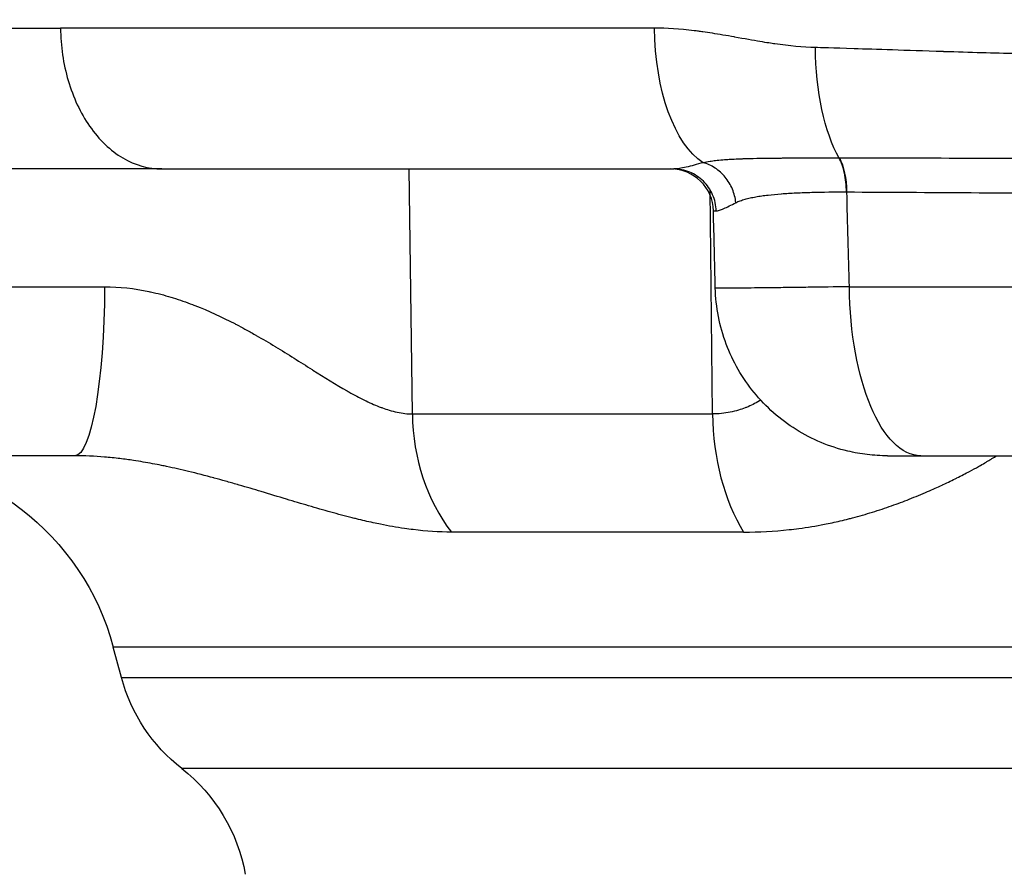
# Model space of a CAD drawing. Extents: x -29 to 68469, y -53473 to 17807.
# Drawn here: x 3646 to 3755, y -5467 to -5372 of the extents above; entities that cross this region are included whole.
import ezdxf

# ---------------------------------------------------------------- set-up
doc = ezdxf.new("R2010")
doc.units = 0
doc.header["$MEASUREMENT"] = 0
doc.header["$PDMODE"] = 1
doc.layers.get('0').update_dxf_attribs({"linetype": 'CONTINUOUS'})
doc.layers.get('DefPoints').update_dxf_attribs({"linetype": 'CONTINUOUS'})
doc.layers.add('FRAM3', color=1, linetype='CONTINUOUS', lineweight=50)
doc.layers.add('寸法線', color=3, linetype='CONTINUOUS', lineweight=18)
doc.layers.add('外形線', color=7, linetype='CONTINUOUS')
doc.styles.get("Standard").update_dxf_attribs({"font": 'TXT.SHX', "bigfont": 'bigfont.shx'})
doc.dimstyles.new('60ベース', dxfattribs={"dimscale": 60, "dimtxt": 3, "dimasz": 3, "dimexe": 0, "dimexo": 1, "dimgap": 1, "dimtad": 3, "dimdec": 1, "dimdsep": 46, "dimtxsty": 'Standard', "dimblk": 'DOTSMALL', "dimcen": 0, "dimclrd": 256, "dimclre": 256, "dimclrt": 7, "dimadec": 3, "dimazin": 2, "dimtfac": 1, "dimtdec": 1, "dimtix": 1, "dimtmove": 2, "dimatfit": 2, "dimldrblk": 'OPEN', "dimfxl": 0, "dimtolj": 1, "dimlwd": -1, "dimlwe": -1, "dimarcsym": 0})

# ---------------------------------------------------------------- blocks, each defined once
blk = doc.blocks.new('_DotSmall')
at = {"layer": 'FRAM3', "color": 0, "const_width": 0.5}
blk.add_lwpolyline([(-0.0625, 0, 1), (0.0625, 0, 1)], format="xyb", close=True, dxfattribs=at)
blk = doc.blocks.new('*D19')
at = {"layer": 'DefPoints', "color": 0}
for p in [(4294.93, -1902), (4294.93, -3780.37), (2944.93, -5911.34)]:
    blk.add_point(p, dxfattribs=at)
at = {"layer": '寸法線', "linetype": 'ByBlock'}
for p, q in [((2944.93, -5851.34), (2944.93, -1902)), ((2944.93, -1902), (4294.93, -1902)), ((4294.93, -3720.37), (4294.93, -1902))]:
    blk.add_line(p, q, dxfattribs=at)
at = {"layer": '寸法線', "xscale": 180, "yscale": 180, "zscale": 180, "rotation": 180}
blk.add_blockref('_DotSmall', (2944.93, -1902), dxfattribs=at)
at = {"layer": '寸法線', "xscale": 180, "yscale": 180, "zscale": 180}
blk.add_blockref('_DotSmall', (4294.93, -1902), dxfattribs=at)
at = {"layer": '寸法線', "color": 7, "insert": (3619.93, -1752), "char_height": 180, "attachment_point": 5}
blk.add_mtext('\\A1;(1350)', dxfattribs=at)
blk = doc.blocks.new('_OPEN')
at = {"color": 0, "linetype": 'ByBlock'}
for p, q in [((-1, 0.16667), (0, 0)), ((0, 0), (-1, -0.16667)), ((0, 0), (-1, 0))]:
    blk.add_line(p, q, dxfattribs=at)

msp = doc.modelspace()

# ---------------------------------------------------------------- linework, layer by layer
at = {"layer": '外形線', "extrusion": (0, 1, 0)}
for p, q in [((3689.954, -5415.61), (3689.584, -5388.49)), ((3723.167, -5415.61), (3722.897, -5390.79)), ((3644.089, -5401.522), (3655.89, -5401.522)), ((3738.314, -5401.522), (3970.441, -5401.522)), ((3689.954, -5415.61), (3723.167, -5415.61)), ((3652.583, -5420.24), (3634.442, -5420.24)), ((3746.233, -5420.24), (3962.522, -5420.24)), ((3726.611, -5428.692), (3694.27, -5428.692)), ((3657.758, -5444.799), (3656.852, -5441.419)), ((4051.902, -5441.419), (3656.852, -5441.419)), ((3657.758, -5444.799), (4050.997, -5444.799)), ((4044.325, -5454.88), (3664.43, -5454.88))]:
    msp.add_line(p, q, dxfattribs=at)
at = {"layer": '外形線', "extrusion": (1.22465e-16, 0, -1)}
for centre, radius, start, end in [((-3629.251, -5448.815), 28.575, 90, 165), ((-3676.159, -5439.869), 19.05, 308.00191, 345), ((-3652.701, -5469.891), 19.05, 128.00191, 170)]:
    msp.add_arc(centre, radius, start, end, dxfattribs=at)
at = {"layer": '外形線', "extrusion": (1.22465e-16, 4.4081e-38, -1)}
msp.add_ellipse((3724.347, -5372.615), major_axis=(0, 15.875), ratio=0.4785171, start_param=3.4394695, end_param=4.6949357, dxfattribs=at)
at = {"layer": '外形線', "extrusion": (1.22465e-16, 0, -1)}
msp.add_ellipse((3741.062, -5374.769), major_axis=(0, 15.601), ratio=0.416643, start_param=3.7805416, end_param=4.6949357, dxfattribs=at)
at = {"layer": '外形線'}
for centre, major_axis, ratio, start_param, end_param in [((3736.052, -5391.116), (0.02, 4.762), 0.416403, -1.5515821, -0.6371188), ((3718.524, -5393.252), (0, 4.763), 0.9994011, -1.5457049, 0), ((3704.842, -5415.277), (0, 19.05), 0.7816293, 1.5882496, 2.3520821), ((3735.048, -5415.277), (0, 19.05), 0.6237432, 1.5882496, 2.3520821)]:
    msp.add_ellipse(centre, major_axis=major_axis, ratio=ratio, start_param=start_param, end_param=end_param, dxfattribs=at)
at = {"layer": '外形線', "extrusion": (1.22465e-16, -6.16298e-33, -1)}
msp.add_ellipse((3741.506, -5397.156), major_axis=(-13.03, 2.158), ratio=0.4398544, start_param=1.2251343, end_param=1.2291346, dxfattribs=at)
at = {"layer": '外形線', "extrusion": (1.22465e-16, -2.88889e-34, -1)}
msp.add_ellipse((3748.657, -5393.254), major_axis=(25.39, -0.12), ratio=0.0014696, start_param=3.141549, end_param=3.2969586, dxfattribs=at)
at = {"layer": '外形線', "extrusion": (1.22465e-16, -8.75812e-47, -1)}
msp.add_ellipse((3652.583, -5401.19), major_axis=(0, 19.05), ratio=0.1736577, start_param=1.5882496, end_param=3.1415927, dxfattribs=at)
at = {"layer": '外形線', "extrusion": (1.22465e-16, -1.09476e-47, -1)}
msp.add_ellipse((3746.233, -5401.19), major_axis=(0, 19.05), ratio=0.4157408, start_param=3.1415927, end_param=4.6949357, dxfattribs=at)
at = {"layer": '外形線'}
for points, knots in [([(3601.834, -5372.892), (3607.85, -5372.892), (3614.592, -5372.892), (3629.411, -5372.892), (3637.487, -5372.892), (3647.756, -5372.892), (3649.371, -5372.892), (3651.007, -5372.892)], [0, 0, 0, 0, 0.12236663, 0.12236663, 0.24473327, 0.24473327, 0.2672369, 0.2672369, 0.2672369, 0.2672369]), ([(3716.751, -5372.892), (3705.71, -5372.892), (3695.065, -5372.892), (3674.746, -5372.892), (3665.074, -5372.892), (3654.297, -5372.892), (3652.642, -5372.892), (3651.007, -5372.892)], [0, 0, 0, 0, 0.12236663, 0.12236663, 0.24473327, 0.24473327, 0.2672369, 0.2672369, 0.2672369, 0.2672369]), ([(3651.007, -5372.892), (3651.032, -5374.883), (3651.321, -5376.85), (3652.412, -5380.572), (3653.215, -5382.288), (3655.275, -5385.253), (3656.529, -5386.452), (3659.281, -5388.074), (3660.749, -5388.49), (3662.231, -5388.49)], [-0.97388209, -0.97388209, -0.97388209, -0.97388209, -0.73867283, -0.73867283, -0.49795773, -0.49795773, -0.2475997, -0.2475997, -0.00000026, -0.00000026, -0.00000026, -0.00000026]), ([(3734.562, -5375.042), (3733.159, -5375.005), (3731.658, -5374.871), (3730.063, -5374.641), (3730.06, -5374.641), (3730.055, -5374.64), (3730.054, -5374.64), (3729.711, -5374.59), (3729.165, -5374.508), (3728.418, -5374.381), (3727.674, -5374.255), (3726.732, -5374.082), (3725.593, -5373.878), (3725.589, -5373.877), (3725.583, -5373.876), (3725.58, -5373.875), (3724.706, -5373.719), (3723.9, -5373.583), (3723.161, -5373.467), (3722.791, -5373.41), (3722.438, -5373.357), (3722.102, -5373.31), (3721.934, -5373.286), (3721.77, -5373.264), (3721.611, -5373.243), (3721.531, -5373.232), (3721.452, -5373.222), (3721.374, -5373.212), (3721.335, -5373.207), (3721.297, -5373.203), (3721.258, -5373.198), (3721.225, -5373.194), (3721.191, -5373.19), (3721.158, -5373.185), (3721.153, -5373.185), (3721.15, -5373.184), (3721.144, -5373.184), (3719.547, -5372.989), (3718.083, -5372.892), (3716.751, -5372.892)], [0, 0, 0, 0, 0.2495117, 0.2495117, 0.2495117, 0.25, 0.25, 0.25, 0.375, 0.375, 0.375, 0.4995117, 0.4995117, 0.4995117, 0.5, 0.5, 0.5, 0.625, 0.625, 0.625, 0.6875, 0.6875, 0.6875, 0.71875, 0.71875, 0.71875, 0.734375, 0.734375, 0.734375, 0.7421875, 0.7421875, 0.7421875, 0.7490234, 0.7490234, 0.7490234, 0.75, 0.75, 0.75, 1, 1, 1, 1]), ([(3854.377, -5375.832), (3854.377, -5375.832), (3854.377, -5375.832), (3854.377, -5375.832), (3833.782, -5375.832), (3813.188, -5375.832), (3793.066, -5375.832), (3793.056, -5375.832), (3793.029, -5375.832), (3793.008, -5375.832), (3787.14, -5375.832), (3782.168, -5375.832), (3778.066, -5375.832), (3775.16, -5375.832), (3772.69, -5375.832), (3770.648, -5375.832), (3766.09, -5375.832), (3763.655, -5375.827), (3763.291, -5375.824), (3763.288, -5375.824), (3763.237, -5375.824), (3763.208, -5375.824), (3761.304, -5375.81), (3759.154, -5375.779), (3756.766, -5375.726), (3754.346, -5375.672), (3751.682, -5375.595), (3748.783, -5375.501), (3748.761, -5375.5), (3748.723, -5375.499), (3748.691, -5375.498), (3746.588, -5375.429), (3744.723, -5375.368), (3743.092, -5375.315), (3741.439, -5375.261), (3740.025, -5375.214), (3738.846, -5375.176), (3736.488, -5375.1), (3735.066, -5375.055), (3734.562, -5375.042)], [0.49999977, 0.49999977, 0.49999977, 0.49999977, 0.5, 0.5, 0.5, 0.74998474, 0.74998474, 0.74998474, 0.75011777, 0.75011777, 0.75011777, 0.78807111, 0.78807111, 0.78807111, 0.81496075, 0.81496075, 0.81496075, 0.87496948, 0.87496948, 0.87496948, 0.87543726, 0.87543726, 0.87543726, 0.90625, 0.90625, 0.90625, 0.93746948, 0.93746948, 0.93746948, 0.93770554, 0.93770554, 0.93770554, 0.953125, 0.953125, 0.953125, 0.96875, 0.96875, 0.96875, 1, 1, 1, 1]), ([(3737.187, -5387.293), (3736.995, -5387.293), (3736.804, -5387.293), (3736.615, -5387.293), (3736.427, -5387.293), (3736.239, -5387.293), (3736.052, -5387.293), (3735.678, -5387.294), (3735.309, -5387.294), (3734.943, -5387.294), (3734.28, -5387.295), (3733.63, -5387.296), (3732.993, -5387.299), (3732.928, -5387.299), (3732.864, -5387.299), (3732.799, -5387.3), (3732.528, -5387.301), (3732.259, -5387.302), (3731.993, -5387.303), (3731.662, -5387.305), (3731.334, -5387.307), (3731.01, -5387.309), (3730.924, -5387.31), (3730.838, -5387.31), (3730.753, -5387.311), (3730.192, -5387.315), (3729.646, -5387.32), (3729.115, -5387.326), (3729.017, -5387.328), (3728.919, -5387.329), (3728.822, -5387.33), (3728.305, -5387.338), (3727.802, -5387.348), (3727.312, -5387.36), (3727.165, -5387.364), (3727.016, -5387.368), (3726.87, -5387.372), (3726.723, -5387.377), (3726.577, -5387.381), (3726.432, -5387.387), (3726.14, -5387.397), (3725.853, -5387.41), (3725.57, -5387.424), (3725.478, -5387.429), (3725.387, -5387.434), (3725.296, -5387.439), (3725.102, -5387.451), (3724.909, -5387.463), (3724.719, -5387.476), (3724.434, -5387.497), (3724.153, -5387.52), (3723.876, -5387.547), (3723.81, -5387.553), (3723.745, -5387.56), (3723.68, -5387.566), (3723.459, -5387.589), (3723.241, -5387.615), (3723.023, -5387.644), (3722.981, -5387.65), (3722.939, -5387.655), (3722.897, -5387.661), (3722.638, -5387.698), (3722.377, -5387.74), (3722.119, -5387.791)], [-0.00000006, -0.00000006, -0.00000006, -0.00000006, 0.000627923, 0.000627923, 0.000627923, 0.001255906, 0.001255906, 0.001255906, 0.002511871, 0.002511871, 0.002511871, 0.004791824, 0.004791824, 0.004791824, 0.005023802, 0.005023802, 0.005023802, 0.005999185, 0.005999185, 0.005999185, 0.007212121, 0.007212121, 0.007212121, 0.007535734, 0.007535734, 0.007535734, 0.009656078, 0.009656078, 0.009656078, 0.010047665, 0.010047665, 0.010047665, 0.012129752, 0.012129752, 0.012129752, 0.012755866, 0.012755866, 0.012755866, 0.013385798, 0.013385798, 0.013385798, 0.014658733, 0.014658733, 0.014658733, 0.015071527, 0.015071527, 0.015071527, 0.015951647, 0.015951647, 0.015951647, 0.017271503, 0.017271503, 0.017271503, 0.017583459, 0.017583459, 0.017583459, 0.018636374, 0.018636374, 0.018636374, 0.018839424, 0.018839424, 0.018839424, 0.02009539, 0.02009539, 0.02009539, 0.02009539]), ([(3737.985, -5391.032), (3737.979, -5390.307), (3737.905, -5389.585), (3737.768, -5388.939), (3737.63, -5388.294), (3737.43, -5387.726), (3737.187, -5387.293)], [0.00000021, 0.00000021, 0.00000021, 0.00000021, 0.5, 0.5, 0.5, 0.99999815, 0.99999815, 0.99999815, 0.99999815]), ([(3854.377, -5387.33), (3854.352, -5387.33), (3854.326, -5387.33), (3854.301, -5387.33), (3844.18, -5387.33), (3834.096, -5387.329), (3824.048, -5387.329), (3824.023, -5387.329), (3823.999, -5387.329), (3823.974, -5387.329), (3821.457, -5387.329), (3818.941, -5387.329), (3816.428, -5387.33), (3813.952, -5387.33), (3811.485, -5387.33), (3809.027, -5387.33), (3808.992, -5387.33), (3808.957, -5387.33), (3808.922, -5387.33), (3803.982, -5387.33), (3799.079, -5387.33), (3794.213, -5387.33), (3794.173, -5387.33), (3794.133, -5387.33), (3794.093, -5387.33), (3789.234, -5387.33), (3784.411, -5387.33), (3779.625, -5387.33), (3779.586, -5387.33), (3779.546, -5387.33), (3779.506, -5387.33), (3777.134, -5387.33), (3774.77, -5387.33), (3772.416, -5387.33), (3772.378, -5387.33), (3772.34, -5387.33), (3772.302, -5387.33), (3769.946, -5387.33), (3767.599, -5387.331), (3765.262, -5387.33), (3765.229, -5387.33), (3765.196, -5387.33), (3765.163, -5387.33), (3755.7, -5387.326), (3746.402, -5387.303), (3737.248, -5387.293)], [0.12038005, 0.12038005, 0.12038005, 0.12038005, 0.12045617, 0.12045617, 0.12045617, 0.15057021, 0.15057021, 0.15057021, 0.15064393, 0.15064393, 0.15064393, 0.15818945, 0.15818945, 0.15818945, 0.16562723, 0.16562723, 0.16562723, 0.16573279, 0.16573279, 0.16573279, 0.18068425, 0.18068425, 0.18068425, 0.18080694, 0.18080694, 0.18080694, 0.19574127, 0.19574127, 0.19574127, 0.19586534, 0.19586534, 0.19586534, 0.20326978, 0.20326978, 0.20326978, 0.20338869, 0.20338869, 0.20338869, 0.21079829, 0.21079829, 0.21079829, 0.21090337, 0.21090337, 0.21090337, 0.24091233, 0.24091233, 0.24091233, 0.24091233]), ([(3722.119, -5387.791), (3721.421, -5387.989), (3720.798, -5388.161), (3719.983, -5388.348), (3719.73, -5388.399), (3719.383, -5388.452), (3719.273, -5388.466), (3719.115, -5388.48), (3719.039, -5388.485), (3718.965, -5388.488), (3718.917, -5388.489), (3718.892, -5388.49), (3718.87, -5388.49)], [0, 0, 0, 0, 0.0039450972, 0.0039450972, 0.0059176459, 0.0059176459, 0.0069039202, 0.0069039202, 0.0073970573, 0.0076436259, 0.0076436259, 0.0078901199, 0.0078901199, 0.0078901199, 0.0078901199]), ([(3725.748, -5392.219), (3725.696, -5391.709), (3725.566, -5391.202), (3725.367, -5390.723), (3725.168, -5390.244), (3724.898, -5389.795), (3724.573, -5389.398), (3724.248, -5389.001), (3723.866, -5388.658), (3723.449, -5388.385), (3723.032, -5388.112), (3722.58, -5387.91), (3722.119, -5387.791)], [0, 0, 0, 0, 0.25, 0.25, 0.25, 0.5, 0.5, 0.5, 0.75, 0.75, 0.75, 1, 1, 1, 1]), ([(3662.231, -5388.49), (3662.231, -5388.49), (3662.23, -5388.49), (3662.23, -5388.49), (3653.775, -5388.49), (3645.921, -5388.49), (3638.666, -5388.49), (3638.348, -5388.49), (3638.031, -5388.49), (3637.716, -5388.49), (3636.23, -5388.49), (3634.77, -5388.49), (3633.339, -5388.49), (3631.604, -5388.49), (3629.91, -5388.49), (3628.258, -5388.49), (3625.851, -5388.49), (3623.532, -5388.49), (3621.3, -5388.49), (3620.467, -5388.49), (3619.647, -5388.49), (3618.838, -5388.49)], [0.50000045, 0.50000045, 0.50000045, 0.50000045, 0.50001245, 0.50001245, 0.50001245, 0.72986248, 0.72986248, 0.72986248, 0.73993039, 0.73993039, 0.73993039, 0.78732498, 0.78732498, 0.78732498, 0.84478749, 0.84478749, 0.84478749, 0.9284756, 0.9284756, 0.9284756, 0.95971251, 0.95971251, 0.95971251, 0.95971251]), ([(3662.231, -5388.49), (3662.232, -5388.49), (3662.232, -5388.49), (3662.232, -5388.49), (3670.688, -5388.49), (3679.651, -5388.49), (3689.121, -5388.49), (3689.536, -5388.49), (3689.952, -5388.49), (3690.369, -5388.49), (3692.331, -5388.49), (3694.315, -5388.49), (3696.316, -5388.49), (3698.743, -5388.49), (3701.195, -5388.49), (3703.675, -5388.49), (3707.286, -5388.49), (3710.953, -5388.49), (3714.676, -5388.49), (3716.066, -5388.49), (3717.464, -5388.49), (3718.87, -5388.49)], [0.50000045, 0.50000045, 0.50000045, 0.50000045, 0.50001245, 0.50001245, 0.50001245, 0.72986248, 0.72986248, 0.72986248, 0.73993039, 0.73993039, 0.73993039, 0.78732498, 0.78732498, 0.78732498, 0.84478749, 0.84478749, 0.84478749, 0.9284756, 0.9284756, 0.9284756, 0.95971251, 0.95971251, 0.95971251, 0.95971251]), ([(3723.573, -5393.129), (3723.557, -5392.516), (3723.423, -5391.907), (3723.181, -5391.345), (3722.938, -5390.783), (3722.587, -5390.269), (3722.153, -5389.841), (3721.719, -5389.413), (3721.203, -5389.071), (3720.642, -5388.84), (3720.081, -5388.609), (3719.475, -5388.49), (3718.87, -5388.49)], [0, 0, 0, 0, 0.25, 0.25, 0.25, 0.5, 0.5, 0.5, 0.75, 0.75, 0.75, 1, 1, 1, 1]), ([(3725.748, -5392.219), (3725.903, -5392.14), (3726.067, -5392.072), (3726.237, -5392.01), (3726.406, -5391.948), (3726.582, -5391.893), (3726.765, -5391.841), (3726.767, -5391.841), (3726.769, -5391.84), (3726.77, -5391.84), (3726.955, -5391.788), (3727.147, -5391.74), (3727.347, -5391.696), (3727.543, -5391.652), (3727.747, -5391.612), (3727.955, -5391.574), (3727.959, -5391.573), (3727.962, -5391.573), (3727.965, -5391.572), (3728.178, -5391.534), (3728.396, -5391.499), (3728.621, -5391.466), (3728.733, -5391.45), (3728.846, -5391.434), (3728.962, -5391.419), (3729.077, -5391.404), (3729.193, -5391.389), (3729.312, -5391.376), (3729.779, -5391.321), (3730.269, -5391.275), (3730.783, -5391.236), (3730.789, -5391.235), (3730.794, -5391.235), (3730.8, -5391.234), (3731.314, -5391.195), (3731.85, -5391.162), (3732.41, -5391.135), (3732.417, -5391.135), (3732.424, -5391.135), (3732.431, -5391.134), (3732.715, -5391.121), (3733.004, -5391.108), (3733.297, -5391.097), (3733.583, -5391.087), (3733.873, -5391.077), (3734.167, -5391.069), (3734.174, -5391.069), (3734.181, -5391.068), (3734.188, -5391.068), (3735.387, -5391.035), (3736.652, -5391.025), (3737.985, -5391.032)], [0, 0, 0, 0, 0.00110998, 0.00110998, 0.00110998, 0.002207216, 0.002207216, 0.002207216, 0.002218206, 0.002218206, 0.002218206, 0.003325244, 0.003325244, 0.003325244, 0.004414432, 0.004414432, 0.004414432, 0.004431543, 0.004431543, 0.004431543, 0.005537476, 0.005537476, 0.005537476, 0.006090317, 0.006090317, 0.006090317, 0.006643083, 0.006643083, 0.006643083, 0.008828865, 0.008828865, 0.008828865, 0.008853545, 0.008853545, 0.008853545, 0.011036081, 0.011036081, 0.011036081, 0.011063249, 0.011063249, 0.011063249, 0.012167218, 0.012167218, 0.012167218, 0.013243297, 0.013243297, 0.013243297, 0.013269402, 0.013269402, 0.013269402, 0.017657729, 0.017657729, 0.017657729, 0.017657729]), ([(3738.035, -5391.033), (3747.143, -5391.072), (3756.403, -5391.15), (3765.809, -5391.162), (3765.837, -5391.162), (3765.866, -5391.162), (3765.894, -5391.162), (3768.221, -5391.165), (3770.556, -5391.163), (3772.901, -5391.163), (3772.933, -5391.163), (3772.966, -5391.163), (3772.998, -5391.163), (3775.34, -5391.163), (3777.692, -5391.163), (3780.052, -5391.163), (3780.087, -5391.163), (3780.122, -5391.163), (3780.158, -5391.163), (3784.913, -5391.163), (3789.705, -5391.163), (3794.533, -5391.163), (3794.57, -5391.163), (3794.606, -5391.163), (3794.643, -5391.163), (3799.476, -5391.163), (3804.346, -5391.163), (3809.253, -5391.162), (3809.286, -5391.162), (3809.319, -5391.162), (3809.352, -5391.162), (3811.794, -5391.162), (3814.244, -5391.162), (3816.705, -5391.162), (3819.199, -5391.162), (3821.697, -5391.162), (3824.196, -5391.162), (3824.219, -5391.162), (3824.242, -5391.162), (3824.265, -5391.162), (3834.239, -5391.162), (3844.249, -5391.163), (3854.295, -5391.163), (3854.323, -5391.163), (3854.35, -5391.163), (3854.377, -5391.163)], [0, 0, 0, 0, 0.02972804, 0.02972804, 0.02972804, 0.02981808, 0.02981808, 0.02981808, 0.03717055, 0.03717055, 0.03717055, 0.03727261, 0.03727261, 0.03727261, 0.04461726, 0.04461726, 0.04461726, 0.04472713, 0.04472713, 0.04472713, 0.05952336, 0.05952336, 0.05952336, 0.05963617, 0.05963617, 0.05963617, 0.0744465, 0.0744465, 0.0744465, 0.07454521, 0.07454521, 0.07454521, 0.08191458, 0.08191458, 0.08191458, 0.08938491, 0.08938491, 0.08938491, 0.08945425, 0.08945425, 0.08945425, 0.11926636, 0.11926636, 0.11926636, 0.11934778, 0.11934778, 0.11934778, 0.11934778]), ([(3723.573, -5393.129), (3723.574, -5393.129), (3723.574, -5393.129), (3723.575, -5393.129), (3723.578, -5393.129), (3723.581, -5393.129), (3723.584, -5393.129), (3723.591, -5393.129), (3723.597, -5393.129), (3723.603, -5393.129), (3723.616, -5393.128), (3723.63, -5393.127), (3723.643, -5393.125), (3723.67, -5393.122), (3723.699, -5393.118), (3723.729, -5393.112), (3723.788, -5393.101), (3723.854, -5393.083), (3723.924, -5393.061), (3724.065, -5393.016), (3724.228, -5392.951), (3724.411, -5392.87), (3724.775, -5392.708), (3725.22, -5392.483), (3725.748, -5392.219)], [0, 0, 0, 0, 0.0000139043, 0.0000139043, 0.0000139043, 0.0000725958, 0.0000725958, 0.0000725958, 0.0001899946, 0.0001899946, 0.0001899946, 0.0004248536, 0.0004248536, 0.0004248536, 0.000894811, 0.000894811, 0.000894811, 0.0018356248, 0.0018356248, 0.0018356248, 0.0037203766, 0.0037203766, 0.0037203766, 0.0074545187, 0.0074545187, 0.0074545187, 0.0074545187]), ([(3655.89, -5401.522), (3657.538, -5401.522), (3659.171, -5401.713), (3660.792, -5402.053), (3660.854, -5402.066), (3660.915, -5402.08), (3660.976, -5402.093), (3661.736, -5402.258), (3662.495, -5402.457), (3663.238, -5402.681), (3663.318, -5402.705), (3663.398, -5402.73), (3663.478, -5402.755), (3664.21, -5402.982), (3664.929, -5403.233), (3665.636, -5403.504), (3665.72, -5403.537), (3665.804, -5403.569), (3665.888, -5403.602), (3667.4, -5404.194), (3668.861, -5404.874), (3670.287, -5405.612), (3670.349, -5405.644), (3670.411, -5405.676), (3670.472, -5405.708), (3670.791, -5405.874), (3671.108, -5406.043), (3671.423, -5406.215), (3671.801, -5406.42), (3672.177, -5406.63), (3672.55, -5406.841), (3672.59, -5406.865), (3672.631, -5406.888), (3672.671, -5406.911), (3673.377, -5407.313), (3674.07, -5407.723), (3674.751, -5408.136), (3674.766, -5408.145), (3674.782, -5408.155), (3674.798, -5408.164), (3676.19, -5409.008), (3677.536, -5409.865), (3678.854, -5410.697), (3678.887, -5410.717), (3678.919, -5410.737), (3678.951, -5410.758), (3680.235, -5411.568), (3681.493, -5412.354), (3682.741, -5413.066), (3682.804, -5413.102), (3682.868, -5413.137), (3682.931, -5413.173), (3683.507, -5413.498), (3684.077, -5413.803), (3684.638, -5414.079), (3684.702, -5414.111), (3684.765, -5414.142), (3684.829, -5414.173), (3685.386, -5414.442), (3685.936, -5414.682), (3686.48, -5414.887), (3686.531, -5414.906), (3686.582, -5414.925), (3686.633, -5414.944), (3686.884, -5415.035), (3687.133, -5415.118), (3687.382, -5415.193), (3687.68, -5415.283), (3687.977, -5415.36), (3688.268, -5415.422), (3688.851, -5415.546), (3689.413, -5415.61), (3689.954, -5415.61)], [0, 0, 0, 0, 0.004955957, 0.004955957, 0.004955957, 0.005143621, 0.005143621, 0.005143621, 0.007465507, 0.007465507, 0.007465507, 0.007715432, 0.007715432, 0.007715432, 0.010014169, 0.010014169, 0.010014169, 0.010287242, 0.010287242, 0.010287242, 0.01521661, 0.01521661, 0.01521661, 0.015430864, 0.015430864, 0.015430864, 0.016534788, 0.016534788, 0.016534788, 0.017858378, 0.017858378, 0.017858378, 0.018002674, 0.018002674, 0.018002674, 0.020516664, 0.020516664, 0.020516664, 0.020574485, 0.020574485, 0.020574485, 0.025718106, 0.025718106, 0.025718106, 0.025844084, 0.025844084, 0.025844084, 0.030861727, 0.030861727, 0.030861727, 0.031115638, 0.031115638, 0.031115638, 0.033433538, 0.033433538, 0.033433538, 0.033696634, 0.033696634, 0.033696634, 0.036005349, 0.036005349, 0.036005349, 0.036222028, 0.036222028, 0.036222028, 0.037291254, 0.037291254, 0.037291254, 0.038577159, 0.038577159, 0.038577159, 0.04114897, 0.04114897, 0.04114897, 0.04114897]), ([(3738.314, -5401.522), (3736.689, -5401.548), (3735.171, -5401.571), (3733.754, -5401.591), (3733.046, -5401.601), (3732.364, -5401.611), (3731.708, -5401.619), (3731.38, -5401.624), (3731.058, -5401.628), (3730.747, -5401.632), (3730.435, -5401.636), (3730.133, -5401.639), (3729.841, -5401.643), (3728.67, -5401.657), (3727.647, -5401.668), (3726.773, -5401.675), (3726.336, -5401.678), (3725.936, -5401.681), (3725.582, -5401.683), (3725.229, -5401.685), (3724.921, -5401.686), (3724.656, -5401.686), (3724.391, -5401.686), (3724.169, -5401.685), (3723.992, -5401.683), (3723.904, -5401.682), (3723.826, -5401.681), (3723.76, -5401.68), (3723.694, -5401.678), (3723.639, -5401.677), (3723.597, -5401.675), (3723.518, -5401.672), (3723.479, -5401.667), (3723.478, -5401.663)], [0, 0, 0, 0, 0.005284848, 0.005284848, 0.005284848, 0.007927401, 0.007927401, 0.007927401, 0.009248709, 0.009248709, 0.009248709, 0.010570031, 0.010570031, 0.010570031, 0.015855456, 0.015855456, 0.015855456, 0.018498242, 0.018498242, 0.018498242, 0.021141032, 0.021141032, 0.021141032, 0.023783662, 0.023783662, 0.023783662, 0.025104976, 0.025104976, 0.025104976, 0.026426291, 0.026426291, 0.026426291, 0.0288594, 0.0288594, 0.0288594, 0.0288594]), ([(3742.523, -5420.24), (3741.781, -5420.24), (3741.035, -5420.196), (3739.569, -5420.023), (3738.844, -5419.895), (3736.122, -5419.25), (3734.167, -5418.433), (3730.668, -5416.243), (3729.078, -5414.842), (3726.467, -5411.647), (3725.411, -5409.812), (3723.945, -5405.904), (3723.531, -5403.774), (3723.478, -5401.663)], [0, 0, 0, 0, 0.2229876, 0.2229876, 0.4429428, 0.4429428, 1.0621756, 1.0621756, 1.6814193, 1.6814193, 2.3001165, 2.3001165, 2.9335918, 2.9335918, 2.9335918, 2.9335918]), ([(3728.502, -5414.085), (3728.453, -5414.114), (3728.405, -5414.144), (3728.356, -5414.173), (3727.899, -5414.442), (3727.42, -5414.682), (3726.915, -5414.887), (3726.867, -5414.906), (3726.82, -5414.925), (3726.772, -5414.944), (3726.535, -5415.035), (3726.293, -5415.118), (3726.045, -5415.193), (3725.747, -5415.283), (3725.439, -5415.36), (3725.125, -5415.422), (3724.498, -5415.546), (3723.846, -5415.61), (3723.167, -5415.61)], [0.0334490655, 0.0334490655, 0.0334490655, 0.0334490655, 0.0336966338, 0.0336966338, 0.0336966338, 0.0360053485, 0.0360053485, 0.0360053485, 0.0362220283, 0.0362220283, 0.0362220283, 0.0372912538, 0.0372912538, 0.0372912538, 0.0385771591, 0.0385771591, 0.0385771591, 0.0411489697, 0.0411489697, 0.0411489697, 0.0411489697]), ([(3694.27, -5428.692), (3692.899, -5428.692), (3691.493, -5428.6), (3690.051, -5428.423), (3689.728, -5428.384), (3689.403, -5428.34), (3689.076, -5428.292), (3688.21, -5428.166), (3687.33, -5428.01), (3686.436, -5427.83), (3686.161, -5427.774), (3685.885, -5427.717), (3685.608, -5427.657), (3685.001, -5427.525), (3684.387, -5427.382), (3683.766, -5427.23), (3683.609, -5427.192), (3683.453, -5427.153), (3683.296, -5427.113), (3682.515, -5426.917), (3681.727, -5426.707), (3680.928, -5426.486), (3680.118, -5426.262), (3679.297, -5426.025), (3678.465, -5425.781), (3677.659, -5425.544), (3676.843, -5425.299), (3676.014, -5425.049), (3675.099, -5424.774), (3674.17, -5424.492), (3673.222, -5424.208), (3672.422, -5423.968), (3671.61, -5423.726), (3670.781, -5423.486), (3670.718, -5423.468), (3670.655, -5423.449), (3670.592, -5423.431), (3670.156, -5423.305), (3669.716, -5423.179), (3669.274, -5423.055), (3668.858, -5422.938), (3668.439, -5422.823), (3668.018, -5422.708), (3667.999, -5422.703), (3667.98, -5422.698), (3667.962, -5422.693), (3667.044, -5422.445), (3666.112, -5422.204), (3665.162, -5421.974), (3664.374, -5421.783), (3663.574, -5421.601), (3662.759, -5421.429), (3662.572, -5421.39), (3662.384, -5421.351), (3662.196, -5421.313), (3661.531, -5421.178), (3660.857, -5421.052), (3660.17, -5420.935), (3659.814, -5420.875), (3659.454, -5420.817), (3659.091, -5420.762), (3658.594, -5420.688), (3658.092, -5420.619), (3657.589, -5420.558), (3657.02, -5420.49), (3656.447, -5420.43), (3655.871, -5420.382), (3654.787, -5420.291), (3653.692, -5420.24), (3652.583, -5420.24)], [0, 0, 0, 0, 0.006552654, 0.006552654, 0.006552654, 0.008019196, 0.008019196, 0.008019196, 0.011910719, 0.011910719, 0.011910719, 0.013105307, 0.013105307, 0.013105307, 0.015722809, 0.015722809, 0.015722809, 0.016381634, 0.016381634, 0.016381634, 0.019657961, 0.019657961, 0.019657961, 0.022986476, 0.022986476, 0.022986476, 0.026210614, 0.026210614, 0.026210614, 0.029765513, 0.029765513, 0.029765513, 0.032763268, 0.032763268, 0.032763268, 0.032990947, 0.032990947, 0.032990947, 0.034562815, 0.034562815, 0.034562815, 0.036039595, 0.036039595, 0.036039595, 0.036105044, 0.036105044, 0.036105044, 0.039315922, 0.039315922, 0.039315922, 0.041981105, 0.041981105, 0.041981105, 0.042592248, 0.042592248, 0.042592248, 0.044749185, 0.044749185, 0.044749185, 0.045868575, 0.045868575, 0.045868575, 0.047404541, 0.047404541, 0.047404541, 0.049144902, 0.049144902, 0.049144902, 0.052421229, 0.052421229, 0.052421229, 0.052421229]), ([(3726.611, -5428.692), (3728.329, -5428.692), (3730.003, -5428.6), (3731.634, -5428.423), (3731.999, -5428.384), (3732.362, -5428.34), (3732.722, -5428.292), (3733.679, -5428.166), (3734.621, -5428.01), (3735.546, -5427.83), (3735.83, -5427.774), (3736.112, -5427.717), (3736.394, -5427.657), (3737.009, -5427.525), (3737.617, -5427.382), (3738.218, -5427.23), (3738.369, -5427.192), (3738.52, -5427.153), (3738.67, -5427.113), (3739.415, -5426.917), (3740.144, -5426.707), (3740.858, -5426.486), (3741.584, -5426.262), (3742.292, -5426.025), (3742.984, -5425.781), (3743.653, -5425.544), (3744.307, -5425.299), (3744.942, -5425.049), (3745.643, -5424.774), (3746.322, -5424.492), (3746.977, -5424.208), (3747.529, -5423.968), (3748.065, -5423.726), (3748.58, -5423.486), (3748.619, -5423.468), (3748.658, -5423.449), (3748.697, -5423.431), (3748.966, -5423.305), (3749.229, -5423.179), (3749.485, -5423.055), (3749.725, -5422.938), (3749.96, -5422.823), (3750.188, -5422.708), (3750.198, -5422.703), (3750.208, -5422.698), (3750.218, -5422.693), (3750.713, -5422.445), (3751.179, -5422.204), (3751.609, -5421.974), (3751.966, -5421.783), (3752.3, -5421.601), (3752.606, -5421.429), (3752.676, -5421.39), (3752.745, -5421.351), (3752.812, -5421.313), (3753.049, -5421.178), (3753.268, -5421.052), (3753.465, -5420.935), (3753.568, -5420.875), (3753.664, -5420.817), (3753.755, -5420.762), (3753.879, -5420.688), (3753.991, -5420.619), (3754.088, -5420.558), (3754.199, -5420.49), (3754.292, -5420.43), (3754.367, -5420.382), (3754.507, -5420.291), (3754.58, -5420.24), (3754.574, -5420.24)], [0, 0, 0, 0, 0.006552654, 0.006552654, 0.006552654, 0.008019196, 0.008019196, 0.008019196, 0.011910719, 0.011910719, 0.011910719, 0.013105307, 0.013105307, 0.013105307, 0.015722809, 0.015722809, 0.015722809, 0.016381634, 0.016381634, 0.016381634, 0.019657961, 0.019657961, 0.019657961, 0.022986476, 0.022986476, 0.022986476, 0.026210614, 0.026210614, 0.026210614, 0.029765513, 0.029765513, 0.029765513, 0.032763268, 0.032763268, 0.032763268, 0.032990947, 0.032990947, 0.032990947, 0.034562815, 0.034562815, 0.034562815, 0.036039595, 0.036039595, 0.036039595, 0.036105044, 0.036105044, 0.036105044, 0.039315922, 0.039315922, 0.039315922, 0.041981105, 0.041981105, 0.041981105, 0.042592248, 0.042592248, 0.042592248, 0.044749185, 0.044749185, 0.044749185, 0.045868575, 0.045868575, 0.045868575, 0.047404541, 0.047404541, 0.047404541, 0.049144902, 0.049144902, 0.049144902, 0.052421229, 0.052421229, 0.052421229, 0.052421229]), ([(3742.523, -5420.24), (3742.523, -5420.24), (3742.533, -5420.24), (3742.552, -5420.24), (3742.563, -5420.24), (3742.577, -5420.24), (3742.593, -5420.24), (3742.61, -5420.24), (3742.629, -5420.24), (3742.651, -5420.24), (3742.695, -5420.24), (3742.751, -5420.24), (3742.817, -5420.24), (3742.883, -5420.24), (3742.96, -5420.24), (3743.049, -5420.24), (3743.137, -5420.24), (3743.237, -5420.24), (3743.346, -5420.24), (3743.565, -5420.24), (3743.821, -5420.24), (3744.114, -5420.24), (3744.187, -5420.24), (3744.262, -5420.24), (3744.34, -5420.24), (3744.418, -5420.24), (3744.499, -5420.24), (3744.581, -5420.24), (3744.745, -5420.24), (3744.915, -5420.24), (3745.092, -5420.24), (3745.447, -5420.24), (3745.826, -5420.24), (3746.233, -5420.24)], [0.0033595472, 0.0033595472, 0.0033595472, 0.0033595472, 0.003968734, 0.003968734, 0.003968734, 0.0042994619, 0.0042994619, 0.0042994619, 0.0046301897, 0.0046301897, 0.0046301897, 0.0052916454, 0.0052916454, 0.0052916454, 0.0059531011, 0.0059531011, 0.0059531011, 0.0066145567, 0.0066145567, 0.0066145567, 0.0079374681, 0.0079374681, 0.0079374681, 0.0082681959, 0.0082681959, 0.0082681959, 0.0085989238, 0.0085989238, 0.0085989238, 0.0092603794, 0.0092603794, 0.0092603794, 0.0105832908, 0.0105832908, 0.0105832908, 0.0105832908])]:
    msp.add_open_spline(points, degree=3, knots=knots, dxfattribs=at)
for points in [[(3737.248, -5387.293), (3737.227, -5387.293), (3737.207, -5387.293), (3737.187, -5387.293)], [(3738.314, -5401.522), (3738.221, -5398.026), (3738.128, -5394.529), (3738.035, -5391.033)], [(3723.479, -5401.663), (3723.408, -5398.82), (3723.338, -5395.977), (3723.267, -5393.134)], [(3723.478, -5401.663), (3723.478, -5401.663), (3723.478, -5401.663), (3723.478, -5401.663)]]:
    msp.add_open_spline(points, degree=3, dxfattribs=at)

# ---------------------------------------------------------------- dimensions: what is measured, and where the dimension line sits
at = {"layer": '寸法線'}
dim = msp.add_linear_dim(base=(4294.935, -1902), p1=(2944.935, -5911.343), p2=(4294.935, -3780.369), text='(<>)', dimstyle='60ベース', override={"dimdec": 0, "dimarcsym": 1}, dxfattribs=at)
dim.commit()
dim.dimension.update_dxf_attribs({"geometry": '*D19', "text_midpoint": (3619.935, -1752)})

doc.saveas('drawing.dxf')
